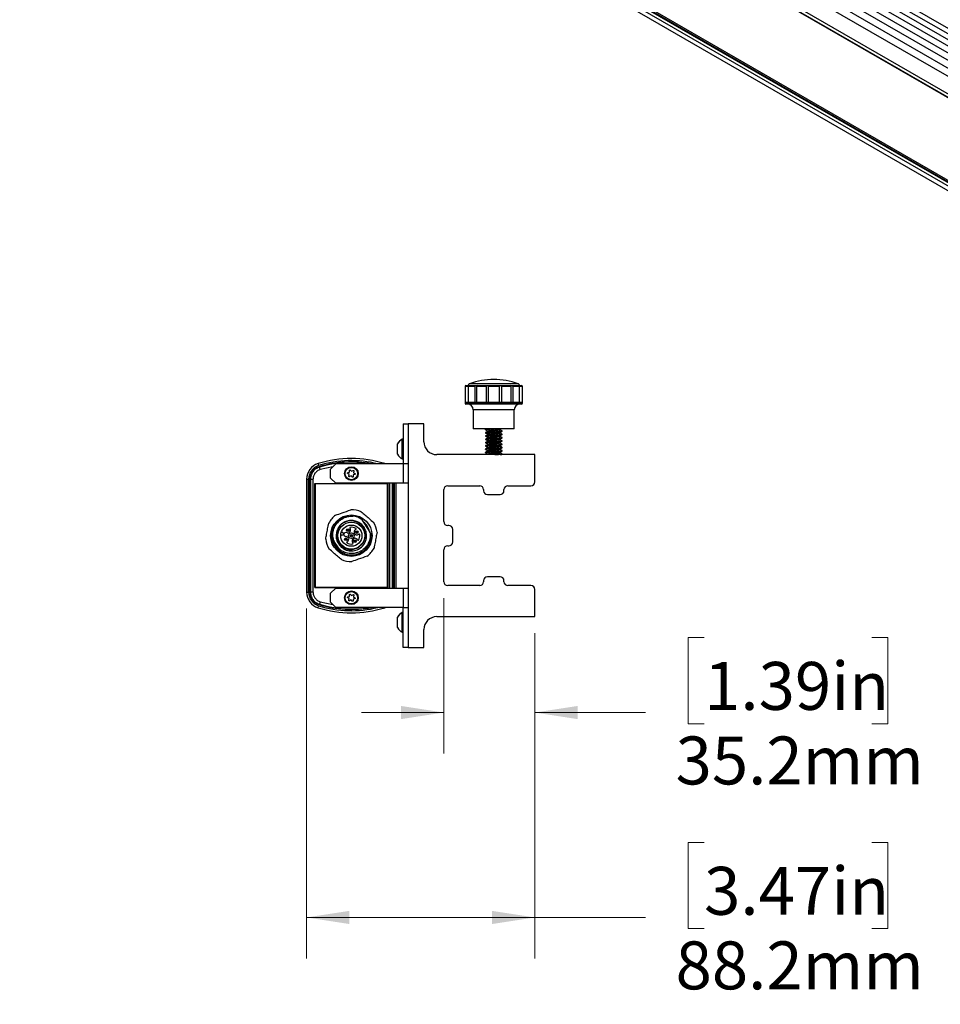
# Paper-space layout '1.5in Mounting Bracket' of a CAD drawing. Units: millimetres. Extents: x 3 to 429, y 3 to 276.
# Drawn here: x 301 to 372, y 122 to 198 of the extents above; entities that cross this region are included whole.
import ezdxf

# ---------------------------------------------------------------- set-up
doc = ezdxf.new("R2010")
doc.units = ezdxf.units.MM
doc.styles.add('SLDTEXTSTYLE1', font='TXT', dxfattribs={"width": 0.7})
doc.dimstyles.new('SLDDIMSTYLE0', dxfattribs={"dimtxt": 3.614939, "dimasz": 3.302, "dimexe": 0, "dimexo": 0.0625, "dimgap": 0.903735, "dimtad": 0, "dimtih": 1, "dimtoh": 1, "dimdec": 1, "dimlfac": 5, "dimrnd": 1e-09, "dimzin": 12, "dimdsep": 46, "dimtxsty": 'SLDTEXTSTYLE1', "dimsah": 1, "dimcen": 0.09, "dimadec": 0, "dimazin": 3, "dimtfac": 1, "dimtdec": 1, "dimtofl": 0, "dimtmove": 0, "dimatfit": 3, "dimfxl": 1, "dimfrac": 2, "dimtolj": 1, "dimtzin": 12, "dimarcsym": 0})
doc.dimstyles.new('SLDDIMSTYLE1', dxfattribs={"dimtxt": 3.614939, "dimasz": 3.302, "dimexe": 0, "dimexo": 0.0625, "dimgap": 0.903735, "dimtad": 0, "dimtih": 1, "dimtoh": 1, "dimdec": 1, "dimlfac": 5, "dimrnd": 1e-09, "dimzin": 12, "dimdsep": 46, "dimtxsty": 'SLDTEXTSTYLE1', "dimsah": 1, "dimcen": 0.09, "dimadec": 0, "dimazin": 3, "dimtfac": 1, "dimtdec": 1, "dimtmove": 0, "dimatfit": 0, "dimfxl": 1, "dimfrac": 2, "dimtolj": 1, "dimtzin": 12, "dimarcsym": 0})

# ---------------------------------------------------------------- blocks, each defined once
blk = doc.blocks.new('_D_14')
at = {"color": 7, "linetype": 'Continuous', "lineweight": 18}
for p, q in [((334.015, 152.92), (334.015, 140.904)), ((341.051, 150.22), (341.051, 140.904)), ((354.125, 149.882), (352.891, 149.882)), ((352.891, 149.882), (352.891, 143.215)), ((367.083, 149.882), (368.318, 149.882)), ((368.318, 149.882), (368.318, 143.215)), ((334.015, 144.079), (327.665, 144.079)), ((341.051, 144.079), (349.598, 144.079)), ((352.891, 143.215), (354.125, 143.215)), ((368.318, 143.215), (367.083, 143.215))]:
    blk.add_line(p, q, dxfattribs=at)
for points in [[(334.015, 144.079), (330.713, 144.587), (330.713, 143.571)], [(341.051, 144.079), (344.353, 143.571), (344.353, 144.587)]]:
    blk.add_solid(points, dxfattribs=at)
at = {"color": 7, "linetype": 'Continuous', "lineweight": 18, "char_height": 3.7042, "attachment_point": 1, "style": 'SLDTEXTSTYLE1'}
for s, insert in [('1.39in', (354.125, 147.989)), ('35.2mm', (351.92, 142.227))]:
    blk.add_mtext(s, dxfattribs=dict(at, insert=insert))
blk = doc.blocks.new('_D_15')
at = {"color": 7, "linetype": 'Continuous', "lineweight": 18}
for p, q in [((323.412, 152.115), (323.412, 125.065)), ((341.051, 150.22), (341.051, 125.065)), ((354.125, 134.043), (352.891, 134.043)), ((352.891, 134.043), (352.891, 127.376)), ((367.083, 134.043), (368.318, 134.043)), ((368.318, 134.043), (368.318, 127.376)), ((323.412, 128.24), (341.051, 128.24)), ((341.051, 128.24), (349.598, 128.24)), ((352.891, 127.376), (354.125, 127.376)), ((368.318, 127.376), (367.083, 127.376))]:
    blk.add_line(p, q, dxfattribs=at)
for points in [[(323.412, 128.24), (326.714, 127.732), (326.714, 128.748)], [(341.051, 128.24), (337.749, 128.748), (337.749, 127.732)]]:
    blk.add_solid(points, dxfattribs=at)
at = {"color": 7, "linetype": 'Continuous', "lineweight": 18, "char_height": 3.7042, "attachment_point": 1, "style": 'SLDTEXTSTYLE1'}
for s, insert in [('3.47in', (354.125, 132.151)), ('88.2mm', (351.92, 126.388))]:
    blk.add_mtext(s, dxfattribs=dict(at, insert=insert))

psp = doc.layouts.new('1.5in Mounting Bracket')

# ---------------------------------------------------------------- linework, layer by layer
at = {"color": 7, "linetype": 'Continuous', "lineweight": 25}
for p, q in [((405.71, 176.692), (264.642, 258.129)), ((406.15, 176.933), (265.087, 258.367)), ((406.588, 177.136), (265.533, 258.566)), ((407.022, 177.302), (265.978, 258.725)), ((404.828, 176.095), (263.751, 257.537)), ((405.269, 176.413), (264.197, 257.852)), ((404.385, 175.738), (263.306, 257.181)), ((262.379, 255.454), (403.447, 174.017)), ((403.246, 174.113), (262.826, 255.175)), ((262.586, 248.146), (403.481, 166.809)), ((262.826, 248.806), (403.246, 167.744)), ((335.653, 169.279), (335.653, 168.07)), ((335.729, 169.356), (335.922, 169.356)), ((335.89, 169.279), (335.89, 168.07)), ((335.966, 169.356), (336.35, 169.356)), ((336.35, 169.356), (336.612, 169.356)), ((336.412, 169.279), (336.412, 168.07)), ((336.536, 169.279), (336.536, 168.07)), ((336.612, 169.356), (337.186, 169.356)), ((337.186, 169.356), (337.544, 169.356)), ((337.276, 169.279), (337.276, 168.07)), ((338.3, 169.279), (337.451, 169.279)), ((337.451, 169.279), (337.451, 168.07)), ((337.544, 169.356), (338.207, 169.356)), ((338.207, 169.356), (338.565, 169.356)), ((338.3, 169.279), (338.3, 168.07)), ((338.476, 169.279), (338.476, 168.07)), ((338.565, 169.356), (339.139, 169.356)), ((339.139, 169.356), (339.402, 169.356)), ((339.215, 168.07), (339.215, 169.279)), ((339.339, 169.279), (339.339, 168.07)), ((339.402, 169.356), (339.785, 169.356)), ((339.829, 169.356), (340.022, 169.356)), ((339.862, 168.07), (339.862, 169.279)), ((340.098, 168.07), (340.098, 169.279)), ((335.653, 168.07), (335.653, 167.987)), ((335.653, 168.07), (335.951, 168.07)), ((337.876, 167.911), (335.729, 167.911)), ((335.951, 168.07), (336.764, 168.07)), ((336.288, 167.487), (336.288, 166.006)), ((336.764, 168.07), (337.876, 168.07)), ((337.876, 168.07), (338.987, 168.07)), ((340.022, 167.911), (337.876, 167.911)), ((338.987, 168.07), (339.8, 168.07)), ((339.463, 166.006), (339.463, 167.487)), ((339.8, 168.07), (340.098, 168.07)), ((340.098, 167.987), (340.098, 168.07)), ((330.872, 166.401), (331.272, 166.401)), ((330.872, 166.401), (330.872, 163.301)), ((331.272, 166.401), (331.272, 163.301)), ((332.472, 166.401), (331.272, 166.401)), ((332.472, 165.012), (332.472, 166.401)), ((339.463, 166.006), (336.288, 166.006)), ((337.241, 165.974), (337.253, 165.978)), ((338.341, 165.969), (338.4, 166.003)), ((330.872, 165.217), (330.806, 165.217)), ((330.806, 165.205), (330.806, 165.217)), ((330.872, 165.205), (330.806, 165.205)), ((330.806, 164.445), (330.806, 165.205)), ((337.241, 165.72), (337.241, 165.688)), ((337.241, 165.466), (337.241, 165.434)), ((337.241, 165.212), (337.241, 165.18)), ((338.511, 165.815), (338.511, 165.847)), ((338.511, 165.561), (338.511, 165.593)), ((338.511, 165.307), (338.511, 165.339)), ((330.432, 164.845), (330.432, 164.857)), ((330.432, 164.445), (330.432, 164.845)), ((330.432, 164.045), (330.432, 164.445)), ((330.806, 163.685), (330.806, 164.445)), ((337.241, 164.958), (337.241, 164.926)), ((337.241, 164.704), (337.241, 164.672)), ((337.241, 164.45), (337.241, 164.418)), ((338.511, 165.053), (338.511, 165.085)), ((338.511, 164.799), (338.511, 164.831)), ((338.511, 164.545), (338.511, 164.577)), ((330.806, 163.685), (330.872, 163.685)), ((341.051, 164.012), (333.472, 164.012)), ((337.241, 164.196), (337.241, 164.164)), ((337.41, 164.043), (337.357, 164.012)), ((338.47, 164.012), (338.507, 164.033)), ((338.511, 164.291), (338.511, 164.323)), ((338.511, 164.037), (338.511, 164.069)), ((341.051, 161.912), (341.051, 164.012)), ((324.297, 163.319), (324.345, 163.166)), ((324.409, 163.048), (324.374, 163.071)), ((325.272, 162.901), (325.672, 163.301)), ((325.272, 162.201), (325.272, 162.901)), ((330.872, 163.301), (325.672, 163.301)), ((329.501, 163.301), (329.446, 163.319)), ((330.872, 163.301), (330.872, 161.801)), ((331.272, 163.301), (330.872, 163.301)), ((331.272, 163.301), (331.272, 161.801)), ((323.412, 162.116), (323.572, 162.116)), ((323.412, 162.116), (323.412, 153.385)), ((323.572, 153.385), (323.572, 162.116)), ((323.672, 153.385), (323.672, 162.116)), ((325.672, 161.801), (325.272, 162.201)), ((326.711, 162.484), (326.598, 162.55)), ((326.608, 162.623), (326.734, 162.657)), ((326.677, 162.359), (326.711, 162.484)), ((326.734, 162.657), (326.734, 162.787)), ((326.849, 162.379), (326.736, 162.314)), ((326.802, 162.815), (326.894, 162.723)), ((326.941, 162.286), (326.849, 162.379)), ((326.894, 162.723), (327.007, 162.788)), ((327.135, 162.479), (327.009, 162.445)), ((327.009, 162.445), (327.009, 162.315)), ((327.066, 162.743), (327.032, 162.617)), ((327.032, 162.617), (327.145, 162.552)), ((323.703, 162.093), (323.703, 153.408)), ((323.903, 162.093), (323.903, 153.408)), ((324.052, 161.771), (329.692, 161.771)), ((324.052, 153.731), (324.052, 161.771)), ((324.052, 161.771), (324.069, 161.753)), ((324.069, 161.753), (324.069, 153.748)), ((329.674, 161.753), (324.069, 161.753)), ((330.872, 161.801), (325.672, 161.801)), ((329.692, 161.771), (329.674, 161.753)), ((329.674, 153.748), (329.674, 161.753)), ((329.692, 161.771), (329.692, 153.731)), ((330.072, 161.801), (330.072, 153.701)), ((330.172, 161.801), (330.172, 153.701)), ((330.332, 153.701), (330.332, 161.801)), ((331.272, 161.801), (330.872, 161.801)), ((331.272, 161.801), (331.272, 153.701)), ((334.315, 161.612), (336.788, 161.612)), ((338.963, 161.612), (340.751, 161.612)), ((334.015, 158.838), (334.015, 161.312)), ((337.088, 161.312), (337.088, 161.226)), ((337.388, 160.926), (338.363, 160.926)), ((337.396, 160.926), (337.396, 160.925)), ((338.663, 161.226), (338.663, 161.312)), ((327.37, 159.176), (327.632, 159.055)), ((327.37, 159.176), (327.644, 159.037)), ((327.644, 159.037), (327.632, 159.055)), ((327.644, 159.037), (328.306, 158.024)), ((334.401, 158.538), (334.315, 158.538)), ((326.129, 157.789), (326.053, 157.805)), ((326.101, 158.03), (326.176, 158.014)), ((326.383, 157.711), (326.491, 157.688)), ((326.549, 157.961), (326.44, 157.983)), ((328.207, 158.269), (328.255, 158.101)), ((328.372, 157.923), (328.306, 158.024)), ((334.701, 157.263), (334.701, 158.238)), ((325.927, 156.729), (325.504, 157.376)), ((327.573, 156.983), (327.686, 157.117)), ((334.315, 156.963), (334.401, 156.963)), ((325.969, 156.694), (325.927, 156.729)), ((334.015, 154.19), (334.015, 156.663)), ((338.363, 154.576), (337.388, 154.576)), ((337.396, 154.577), (337.396, 154.576)), ((324.052, 153.731), (324.069, 153.748)), ((324.069, 153.748), (329.674, 153.748)), ((329.674, 153.748), (329.692, 153.731)), ((336.788, 153.89), (334.315, 153.89)), ((337.088, 154.276), (337.088, 154.19)), ((338.663, 154.19), (338.663, 154.276)), ((340.751, 153.89), (338.963, 153.89)), ((323.412, 153.385), (323.572, 153.385)), ((329.692, 153.731), (324.052, 153.731)), ((325.272, 153.301), (325.672, 153.701)), ((325.272, 152.601), (325.272, 153.301)), ((325.672, 153.701), (330.872, 153.701)), ((326.608, 153.023), (326.734, 153.057)), ((326.734, 153.057), (326.734, 153.187)), ((326.802, 153.215), (326.894, 153.123)), ((326.894, 153.123), (327.007, 153.188)), ((327.066, 153.143), (327.032, 153.017)), ((327.032, 153.017), (327.145, 152.952)), ((330.872, 153.701), (330.872, 152.201)), ((330.872, 153.701), (331.272, 153.701)), ((331.272, 153.701), (331.272, 152.201)), ((341.051, 151.49), (341.051, 153.59)), ((324.297, 152.182), (324.345, 152.335)), ((324.409, 152.453), (324.374, 152.431)), ((325.672, 152.201), (325.272, 152.601)), ((326.711, 152.884), (326.598, 152.95)), ((326.677, 152.759), (326.711, 152.884)), ((326.849, 152.779), (326.736, 152.714)), ((326.941, 152.686), (326.849, 152.779)), ((327.135, 152.879), (327.009, 152.845)), ((327.009, 152.845), (327.009, 152.715)), ((330.872, 152.201), (325.672, 152.201)), ((329.446, 152.182), (329.501, 152.201)), ((330.432, 151.445), (330.432, 151.456)), ((330.872, 151.816), (330.806, 151.816)), ((330.806, 151.805), (330.806, 151.816)), ((330.872, 151.805), (330.806, 151.805)), ((330.806, 151.198), (330.806, 151.805)), ((330.872, 152.201), (331.272, 152.201)), ((330.872, 149.101), (330.872, 152.201)), ((331.272, 152.201), (331.272, 149.101)), ((333.472, 151.49), (341.051, 151.49)), ((330.432, 151.125), (330.432, 151.445)), ((330.432, 150.645), (330.432, 151.125)), ((330.806, 150.285), (330.806, 151.198)), ((330.806, 150.285), (330.872, 150.285)), ((332.472, 149.101), (332.472, 150.49)), ((331.272, 149.101), (330.872, 149.101)), ((331.272, 149.101), (332.472, 149.101))]:
    psp.add_line(p, q, dxfattribs=at)
at = {"color": 8, "linetype": 'Continuous', "lineweight": 25}
for p, q in [((403.959, 175.354), (262.876, 256.799)), ((403.45, 174.294), (262.379, 255.733)), ((403.447, 174.03), (262.379, 255.467)), ((403.447, 167.433), (262.379, 248.87)), ((403.447, 167.498), (262.408, 248.918)), ((403.447, 167.167), (262.379, 248.604)), ((335.89, 169.279), (335.653, 169.279)), ((336.412, 169.279), (335.89, 169.279)), ((335.922, 169.356), (335.966, 169.356)), ((335.997, 169.5), (339.754, 169.5)), ((337.276, 169.279), (336.536, 169.279)), ((339.215, 169.279), (338.476, 169.279)), ((339.862, 169.279), (339.339, 169.279)), ((339.785, 169.356), (339.829, 169.356)), ((340.098, 169.279), (339.862, 169.279)), ((335.653, 167.987), (337.876, 167.987)), ((337.876, 167.487), (336.288, 167.487)), ((337.876, 167.987), (340.098, 167.987)), ((339.463, 167.487), (337.876, 167.487)), ((325.453, 163.083), (324.467, 162.857)), ((329.446, 163.319), (329.44, 163.301)), ((323.703, 162.093), (323.672, 162.117)), ((329.84, 153.701), (329.84, 161.801)), ((330.04, 153.701), (330.04, 161.801)), ((323.672, 153.385), (323.703, 153.408)), ((324.467, 152.644), (325.453, 152.419)), ((329.44, 152.201), (329.446, 152.182))]:
    psp.add_line(p, q, dxfattribs=at)
at = {"color": 7, "linetype": 'Continuous', "lineweight": 25, "flags": 128}
psp.add_lwpolyline([(327.723, 157.16), (327.801, 157.251), (327.927, 157.58), (327.94, 157.933), (327.833, 158.281), (327.619, 158.575), (327.313, 158.788), (326.952, 158.889), (326.573, 158.867), (326.215, 158.72), (326.107, 158.643), (326.107, 158.643)], dxfattribs=at)
at = {"color": 7, "linetype": 'Continuous', "lineweight": 25}
for centre, radius in [((326.872, 162.551), 0.53), ((326.872, 162.551), 0.478), ((326.872, 157.751), 1.6), ((326.872, 157.751), 1.04), ((326.872, 157.751), 0.82), ((326.446, 157.473), 0.1), ((326.594, 158.176), 0.1), ((326.594, 158.176), 0.06), ((326.872, 157.751), 0.22), ((326.872, 157.751), 0.1), ((326.872, 157.751), 0.06), ((327.297, 158.029), 0.1), ((327.297, 158.029), 0.06), ((326.446, 157.473), 0.06), ((327.149, 157.326), 0.1), ((327.149, 157.326), 0.06), ((326.872, 152.951), 0.53), ((326.872, 152.951), 0.478)]:
    psp.add_circle(centre, radius, dxfattribs=at)
for centre, radius, start, end in [((337.876, 164.075), 5.74, 89.98511, 109.10332), ((337.876, 164.075), 5.74, 70.89668, 89.98511), ((335.729, 169.279), 0.0762, 90, 180), ((335.966, 169.279), 0.0762, 90, 180), ((336.047, 169.356), 0.152, 109.10332, 180), ((336.612, 169.279), 0.0762, 90, 180), ((339.139, 169.279), 0.0762, 0, 90), ((339.704, 169.356), 0.152, 0, 70.89668), ((339.785, 169.279), 0.0762, 0, 90), ((340.022, 169.279), 0.0762, 0, 90), ((335.729, 167.987), 0.0762, 180, 270), ((335.865, 167.487), 0.423, 0, 90), ((339.886, 167.487), 0.423, 90, 180), ((340.022, 167.987), 0.0762, 270, 0), ((331.177, 164.457), 0.846, 116.03726, 151.77733), ((331.177, 164.445), 0.846, 116.03726, 151.77733), ((333.472, 165.012), 1, 180, 270), ((326.872, 155.051), 8.66, 72.70466, 107.29534), ((331.177, 164.445), 0.846, 208.22267, 243.96274), ((324.672, 162.116), 1.26, 107.29534, 180), ((324.672, 162.116), 1.1, 107.29534, 180), ((324.672, 162.116), 1, 107.29534, 180), ((326.872, 155.051), 8.5, 76.06945, 107.29534), ((326.872, 155.051), 8.4, 79.15594, 107.29534), ((326.872, 155.051), 8.368, 80.3534, 107.11767), ((334.315, 161.312), 0.3, 90, 180), ((336.788, 161.312), 0.3, 0, 90), ((338.963, 161.312), 0.3, 90, 180), ((340.751, 161.912), 0.3, 270, 0), ((337.388, 161.226), 0.3, 180, 270), ((338.363, 161.226), 0.3, 270, 0), ((326.872, 157.751), 2, 127.53235, 151.14261), ((326.872, 157.751), 2, 67.53235, 91.14261), ((326.872, 157.751), 1.51, 70.74102, 85.57422), ((326.594, 158.176), 0.22, 258.15762, 43.2821), ((326.783, 158.354), 0.04, 98.34877, 223.2821), ((326.872, 157.751), 0.65, 57.96647, 98.34877), ((327.195, 158.268), 0.04, 293.03314, 57.96647), ((326.872, 157.751), 1.432, 21.22358, 35.68635), ((326.872, 157.751), 2, 7.53235, 31.14261), ((334.315, 158.838), 0.3, 180, 270), ((334.401, 158.238), 0.3, 0, 90), ((326.152, 157.902), 0.115, 258.15762, 78.15762), ((326.412, 157.847), 0.139, 78.15762, 258.15762), ((326.446, 157.473), 0.22, 293.03314, 78.15762), ((327.149, 157.326), 0.22, 23.03314, 223.2821), ((327.297, 158.029), 0.22, 113.03314, 313.2821), ((326.872, 157.751), 0.65, 327.96647, 8.34877), ((327.475, 157.839), 0.04, 8.34877, 133.2821), ((326.872, 157.751), 2, 187.53235, 211.14261), ((326.548, 157.234), 0.04, 113.03314, 237.96647), ((326.872, 157.751), 0.65, 237.96647, 278.34877), ((326.96, 157.147), 0.04, 278.34877, 43.2821), ((327.389, 157.427), 0.04, 203.03314, 327.96647), ((326.872, 157.751), 1.04, 308.7494, 312.3835), ((326.872, 157.751), 2, 307.53235, 331.14261), ((334.315, 156.663), 0.3, 90, 180), ((334.401, 157.263), 0.3, 270, 0), ((326.872, 157.751), 2, 247.53235, 271.14261), ((337.388, 154.276), 0.3, 90, 180), ((338.363, 154.276), 0.3, 0, 90), ((334.315, 154.19), 0.3, 180, 270), ((336.788, 154.19), 0.3, 270, 0), ((338.963, 154.19), 0.3, 180, 270), ((340.751, 153.59), 0.3, 360, 90), ((324.672, 153.385), 1.26, 180, 252.70466), ((324.672, 153.385), 1.1, 180, 252.70466), ((324.672, 153.385), 1, 180, 252.70466), ((326.872, 160.451), 8.5, 252.70466, 283.93055), ((326.872, 160.451), 8.4, 252.70466, 280.84406), ((326.872, 160.451), 8.368, 252.88233, 279.6466), ((326.872, 160.451), 8.66, 252.70466, 287.29534), ((331.177, 151.056), 0.846, 116.03726, 151.77733), ((331.177, 151.045), 0.846, 116.03726, 151.77733), ((333.472, 150.49), 1, 90, 180), ((331.177, 151.045), 0.846, 208.22267, 243.96274)]:
    psp.add_arc(centre, radius, start, end, dxfattribs=at)
for points, knots in [([(335.922, 169.356), (335.925, 169.355), (335.927, 169.355), (335.93, 169.347), (335.93, 169.346)], [0, 0, 0, 0, 0.827966, 1, 1, 1, 1]), ([(336.35, 169.356), (336.358, 169.355), (336.373, 169.353), (336.392, 169.337), (336.405, 169.317), (336.411, 169.296), (336.412, 169.284), (336.412, 169.279)], [0, 0, 0, 0, 0.287176, 0.521003, 0.714658, 0.909372, 1, 1, 1, 1]), ([(337.186, 169.356), (337.198, 169.355), (337.22, 169.353), (337.248, 169.337), (337.266, 169.317), (337.275, 169.296), (337.275, 169.284), (337.276, 169.279)], [0, 0, 0, 0, 0.287194, 0.520981, 0.714658, 0.90937, 1, 1, 1, 1]), ([(337.451, 169.279), (337.452, 169.287), (337.453, 169.302), (337.465, 169.322), (337.483, 169.339), (337.507, 169.351), (337.529, 169.355), (337.542, 169.356), (337.544, 169.356)], [0, 0, 0, 0, 0.165666, 0.330925, 0.50594, 0.709275, 0.951586, 1, 1, 1, 1]), ([(338.207, 169.356), (338.22, 169.355), (338.243, 169.353), (338.271, 169.337), (338.29, 169.317), (338.299, 169.296), (338.3, 169.284), (338.3, 169.279)], [0, 0, 0, 0, 0.287186, 0.520985, 0.714655, 0.909371, 1, 1, 1, 1]), ([(338.476, 169.279), (338.476, 169.287), (338.478, 169.302), (338.489, 169.322), (338.506, 169.339), (338.53, 169.351), (338.551, 169.355), (338.563, 169.356), (338.565, 169.356)], [0, 0, 0, 0, 0.165663, 0.330929, 0.505946, 0.709286, 0.951596, 1, 1, 1, 1]), ([(339.339, 169.279), (339.34, 169.287), (339.341, 169.302), (339.349, 169.322), (339.361, 169.339), (339.377, 169.351), (339.392, 169.355), (339.4, 169.356), (339.402, 169.356)], [0, 0, 0, 0, 0.165654, 0.330903, 0.505964, 0.709275, 0.951525, 1, 1, 1, 1]), ([(339.821, 169.345), (339.821, 169.347), (339.823, 169.353), (339.826, 169.355), (339.829, 169.356), (339.829, 169.356)], [0, 0, 0, 0, 0.181444, 0.863776, 1, 1, 1, 1]), ([(337.253, 165.938), (337.248, 165.94), (337.23, 165.944), (337.258, 165.953), (337.318, 165.964), (337.438, 165.976), (337.626, 165.99), (337.792, 166.001), (337.876, 166.006)], [0, 0, 0, 0, 0.060801, 0.215365, 0.372654, 0.531238, 0.76562, 1, 1, 1, 1]), ([(337.244, 165.938), (337.271, 165.922), (337.327, 165.89), (337.382, 165.858), (337.41, 165.842)], [0, 0, 0, 0, 0.5004279, 1, 1, 1, 1]), ([(337.418, 165.842), (337.413, 165.844), (337.393, 165.851), (337.433, 165.863), (337.534, 165.879), (337.691, 165.895), (337.875, 165.911), (338.061, 165.926), (338.215, 165.942), (338.315, 165.956), (338.328, 165.965), (338.334, 165.969)], [0, 0, 0, 0, 0.041629, 0.166625, 0.291629, 0.41663, 0.541629, 0.666629, 0.79163, 0.916633, 1, 1, 1, 1]), ([(337.418, 165.821), (337.423, 165.824), (337.436, 165.833), (337.536, 165.847), (337.691, 165.863), (337.876, 165.879), (338.06, 165.895), (338.216, 165.911), (338.324, 165.926), (338.339, 165.937), (338.346, 165.942)], [0, 0, 0, 0, 0.086964, 0.217401, 0.3478347, 0.4782677, 0.6087006, 0.7391339, 0.8695712, 1, 1, 1, 1]), ([(338.507, 165.851), (338.48, 165.867), (338.424, 165.899), (338.369, 165.932), (338.341, 165.948)], [0, 0, 0, 0, 0.5004161, 1, 1, 1, 1]), ([(337.253, 165.684), (337.248, 165.686), (337.23, 165.69), (337.258, 165.699), (337.318, 165.71), (337.438, 165.722), (337.626, 165.736), (337.876, 165.752), (338.125, 165.768), (338.335, 165.784), (338.482, 165.799), (338.501, 165.81), (338.511, 165.815)], [0, 0, 0, 0, 0.031381, 0.111154, 0.192335, 0.274184, 0.395154, 0.516123, 0.637091, 0.758061, 0.879034, 1, 1, 1, 1]), ([(337.253, 165.43), (337.248, 165.432), (337.23, 165.436), (337.258, 165.445), (337.318, 165.456), (337.438, 165.468), (337.626, 165.482), (337.876, 165.498), (338.125, 165.514), (338.335, 165.53), (338.482, 165.545), (338.501, 165.556), (338.511, 165.561)], [0, 0, 0, 0, 0.031381, 0.111154, 0.192335, 0.274184, 0.395154, 0.516123, 0.637091, 0.758061, 0.879034, 1, 1, 1, 1]), ([(337.253, 165.176), (337.248, 165.178), (337.23, 165.182), (337.258, 165.191), (337.318, 165.202), (337.438, 165.214), (337.626, 165.228), (337.876, 165.244), (338.125, 165.26), (338.335, 165.276), (338.482, 165.291), (338.501, 165.302), (338.511, 165.307)], [0, 0, 0, 0, 0.031381, 0.111154, 0.192335, 0.274184, 0.395154, 0.516123, 0.637091, 0.758061, 0.879034, 1, 1, 1, 1]), ([(337.241, 165.72), (337.25, 165.725), (337.269, 165.736), (337.416, 165.752), (337.626, 165.768), (337.876, 165.784), (338.125, 165.799), (338.338, 165.815), (338.473, 165.831), (338.527, 165.843), (338.503, 165.85), (338.498, 165.851)], [0, 0, 0, 0, 0.121049, 0.242105, 0.363158, 0.48421, 0.605262, 0.726315, 0.847371, 0.96842, 1, 1, 1, 1]), ([(337.241, 165.466), (337.25, 165.471), (337.269, 165.482), (337.416, 165.498), (337.626, 165.514), (337.876, 165.53), (338.125, 165.545), (338.338, 165.561), (338.473, 165.577), (338.527, 165.589), (338.503, 165.596), (338.498, 165.597)], [0, 0, 0, 0, 0.121049, 0.242105, 0.363158, 0.48421, 0.605262, 0.726315, 0.847371, 0.96842, 1, 1, 1, 1]), ([(337.241, 165.212), (337.25, 165.217), (337.269, 165.228), (337.416, 165.244), (337.626, 165.26), (337.876, 165.276), (338.125, 165.291), (338.338, 165.307), (338.473, 165.323), (338.527, 165.335), (338.503, 165.342), (338.498, 165.343)], [0, 0, 0, 0, 0.121049, 0.242105, 0.363158, 0.48421, 0.605262, 0.726315, 0.847371, 0.96842, 1, 1, 1, 1]), ([(337.41, 165.821), (337.382, 165.805), (337.327, 165.772), (337.272, 165.74), (337.244, 165.724)], [0, 0, 0, 0, 0.4995849, 1, 1, 1, 1]), ([(337.244, 165.684), (337.271, 165.668), (337.327, 165.636), (337.382, 165.604), (337.41, 165.588)], [0, 0, 0, 0, 0.5004279, 1, 1, 1, 1]), ([(337.41, 165.567), (337.382, 165.551), (337.327, 165.518), (337.272, 165.486), (337.244, 165.47)], [0, 0, 0, 0, 0.499587, 1, 1, 1, 1]), ([(337.244, 165.43), (337.271, 165.414), (337.327, 165.382), (337.382, 165.35), (337.41, 165.334)], [0, 0, 0, 0, 0.5004279, 1, 1, 1, 1]), ([(337.41, 165.313), (337.382, 165.297), (337.327, 165.264), (337.272, 165.232), (337.244, 165.216)], [0, 0, 0, 0, 0.499587, 1, 1, 1, 1]), ([(337.244, 165.176), (337.271, 165.16), (337.327, 165.128), (337.382, 165.096), (337.41, 165.08)], [0, 0, 0, 0, 0.5004269, 1, 1, 1, 1]), ([(337.418, 165.588), (337.413, 165.59), (337.393, 165.597), (337.433, 165.609), (337.534, 165.625), (337.691, 165.641), (337.875, 165.657), (338.061, 165.672), (338.215, 165.688), (338.315, 165.702), (338.328, 165.711), (338.334, 165.715)], [0, 0, 0, 0, 0.041629, 0.166625, 0.291629, 0.41663, 0.541629, 0.666629, 0.79163, 0.916633, 1, 1, 1, 1]), ([(337.418, 165.334), (337.413, 165.336), (337.393, 165.343), (337.433, 165.355), (337.534, 165.371), (337.691, 165.387), (337.875, 165.403), (338.061, 165.418), (338.215, 165.434), (338.315, 165.448), (338.328, 165.457), (338.334, 165.461)], [0, 0, 0, 0, 0.041629, 0.166625, 0.291629, 0.41663, 0.541629, 0.666629, 0.79163, 0.916633, 1, 1, 1, 1]), ([(337.418, 165.08), (337.413, 165.082), (337.393, 165.089), (337.433, 165.101), (337.534, 165.117), (337.691, 165.133), (337.875, 165.149), (338.061, 165.164), (338.215, 165.18), (338.315, 165.194), (338.328, 165.203), (338.334, 165.207)], [0, 0, 0, 0, 0.0416294, 0.1666253, 0.2916289, 0.4166296, 0.5416295, 0.6666293, 0.7916295, 0.9166335, 1, 1, 1, 1]), ([(337.418, 165.567), (337.423, 165.57), (337.436, 165.579), (337.536, 165.593), (337.691, 165.609), (337.876, 165.625), (338.06, 165.641), (338.216, 165.657), (338.324, 165.672), (338.339, 165.683), (338.346, 165.688)], [0, 0, 0, 0, 0.086964, 0.217401, 0.3478347, 0.4782677, 0.6087006, 0.7391339, 0.8695712, 1, 1, 1, 1]), ([(337.418, 165.313), (337.423, 165.316), (337.436, 165.325), (337.536, 165.339), (337.691, 165.355), (337.876, 165.371), (338.06, 165.387), (338.216, 165.403), (338.324, 165.418), (338.339, 165.429), (338.346, 165.434)], [0, 0, 0, 0, 0.086964, 0.217401, 0.3478347, 0.4782677, 0.6087006, 0.7391339, 0.8695712, 1, 1, 1, 1]), ([(337.418, 165.059), (337.423, 165.062), (337.436, 165.071), (337.536, 165.085), (337.691, 165.101), (337.876, 165.117), (338.06, 165.133), (338.216, 165.149), (338.324, 165.164), (338.339, 165.175), (338.346, 165.18)], [0, 0, 0, 0, 0.086964, 0.217401, 0.3478347, 0.4782677, 0.6087006, 0.7391339, 0.8695712, 1, 1, 1, 1]), ([(338.341, 165.715), (338.369, 165.731), (338.424, 165.763), (338.48, 165.795), (338.507, 165.811)], [0, 0, 0, 0, 0.499569, 1, 1, 1, 1]), ([(338.507, 165.597), (338.48, 165.613), (338.424, 165.645), (338.369, 165.678), (338.341, 165.694)], [0, 0, 0, 0, 0.5004161, 1, 1, 1, 1]), ([(338.341, 165.461), (338.369, 165.477), (338.424, 165.509), (338.48, 165.541), (338.507, 165.557)], [0, 0, 0, 0, 0.499569, 1, 1, 1, 1]), ([(338.507, 165.343), (338.48, 165.359), (338.424, 165.391), (338.369, 165.424), (338.341, 165.44)], [0, 0, 0, 0, 0.500417, 1, 1, 1, 1]), ([(338.341, 165.207), (338.369, 165.223), (338.424, 165.255), (338.48, 165.287), (338.507, 165.303)], [0, 0, 0, 0, 0.499569, 1, 1, 1, 1]), ([(338.507, 165.089), (338.48, 165.105), (338.424, 165.137), (338.369, 165.17), (338.341, 165.186)], [0, 0, 0, 0, 0.500417, 1, 1, 1, 1]), ([(337.253, 164.922), (337.248, 164.924), (337.23, 164.928), (337.258, 164.937), (337.318, 164.948), (337.438, 164.96), (337.626, 164.974), (337.876, 164.99), (338.125, 165.006), (338.335, 165.022), (338.482, 165.037), (338.501, 165.048), (338.511, 165.053)], [0, 0, 0, 0, 0.031381, 0.111154, 0.192335, 0.274184, 0.395154, 0.516123, 0.637091, 0.758061, 0.879034, 1, 1, 1, 1]), ([(337.253, 164.668), (337.248, 164.67), (337.23, 164.674), (337.258, 164.683), (337.318, 164.694), (337.438, 164.706), (337.626, 164.72), (337.876, 164.736), (338.125, 164.752), (338.335, 164.768), (338.482, 164.783), (338.501, 164.794), (338.511, 164.799)], [0, 0, 0, 0, 0.031381, 0.111154, 0.192335, 0.274184, 0.395154, 0.516123, 0.637091, 0.758061, 0.879034, 1, 1, 1, 1]), ([(337.253, 164.414), (337.248, 164.416), (337.23, 164.42), (337.258, 164.429), (337.318, 164.44), (337.438, 164.452), (337.626, 164.466), (337.876, 164.482), (338.125, 164.498), (338.335, 164.514), (338.482, 164.529), (338.501, 164.54), (338.511, 164.545)], [0, 0, 0, 0, 0.031381, 0.111154, 0.192335, 0.274184, 0.395154, 0.516123, 0.637091, 0.758061, 0.879034, 1, 1, 1, 1]), ([(337.241, 164.958), (337.25, 164.963), (337.269, 164.974), (337.416, 164.99), (337.626, 165.006), (337.876, 165.022), (338.125, 165.037), (338.338, 165.053), (338.473, 165.069), (338.527, 165.081), (338.503, 165.088), (338.498, 165.089)], [0, 0, 0, 0, 0.121049, 0.242105, 0.363158, 0.48421, 0.605262, 0.726315, 0.847371, 0.96842, 1, 1, 1, 1]), ([(337.241, 164.704), (337.25, 164.709), (337.269, 164.72), (337.416, 164.736), (337.626, 164.752), (337.876, 164.768), (338.125, 164.783), (338.338, 164.799), (338.473, 164.815), (338.527, 164.827), (338.503, 164.834), (338.498, 164.835)], [0, 0, 0, 0, 0.121049, 0.242105, 0.363158, 0.48421, 0.605262, 0.726315, 0.847371, 0.96842, 1, 1, 1, 1]), ([(337.241, 164.45), (337.25, 164.455), (337.269, 164.466), (337.416, 164.482), (337.626, 164.498), (337.876, 164.514), (338.125, 164.529), (338.338, 164.545), (338.473, 164.561), (338.527, 164.573), (338.503, 164.58), (338.498, 164.581)], [0, 0, 0, 0, 0.121049, 0.242105, 0.363158, 0.48421, 0.605262, 0.726315, 0.847371, 0.96842, 1, 1, 1, 1]), ([(337.41, 165.059), (337.382, 165.043), (337.327, 165.01), (337.272, 164.978), (337.244, 164.962)], [0, 0, 0, 0, 0.499587, 1, 1, 1, 1]), ([(337.244, 164.922), (337.271, 164.906), (337.327, 164.874), (337.382, 164.842), (337.41, 164.826)], [0, 0, 0, 0, 0.5004269, 1, 1, 1, 1]), ([(337.41, 164.805), (337.382, 164.789), (337.327, 164.756), (337.272, 164.724), (337.244, 164.708)], [0, 0, 0, 0, 0.499587, 1, 1, 1, 1]), ([(337.244, 164.668), (337.271, 164.652), (337.327, 164.62), (337.382, 164.588), (337.41, 164.572)], [0, 0, 0, 0, 0.5004269, 1, 1, 1, 1]), ([(337.41, 164.551), (337.382, 164.535), (337.327, 164.502), (337.272, 164.47), (337.244, 164.454)], [0, 0, 0, 0, 0.499587, 1, 1, 1, 1]), ([(337.244, 164.414), (337.271, 164.398), (337.327, 164.366), (337.382, 164.334), (337.41, 164.318)], [0, 0, 0, 0, 0.5004269, 1, 1, 1, 1]), ([(337.418, 164.826), (337.413, 164.828), (337.393, 164.835), (337.433, 164.847), (337.534, 164.863), (337.691, 164.879), (337.875, 164.895), (338.061, 164.91), (338.215, 164.926), (338.315, 164.94), (338.328, 164.949), (338.334, 164.953)], [0, 0, 0, 0, 0.0416294, 0.1666253, 0.2916289, 0.4166296, 0.5416295, 0.6666293, 0.7916295, 0.9166335, 1, 1, 1, 1]), ([(337.418, 164.572), (337.413, 164.574), (337.393, 164.581), (337.433, 164.593), (337.534, 164.609), (337.691, 164.625), (337.875, 164.641), (338.061, 164.656), (338.215, 164.672), (338.315, 164.686), (338.328, 164.695), (338.334, 164.699)], [0, 0, 0, 0, 0.041629, 0.166625, 0.291629, 0.41663, 0.541629, 0.666629, 0.79163, 0.916633, 1, 1, 1, 1]), ([(337.418, 164.318), (337.413, 164.32), (337.393, 164.327), (337.433, 164.339), (337.534, 164.355), (337.691, 164.371), (337.875, 164.387), (338.061, 164.402), (338.215, 164.418), (338.315, 164.432), (338.328, 164.441), (338.334, 164.445)], [0, 0, 0, 0, 0.041629, 0.166625, 0.291629, 0.41663, 0.541629, 0.666629, 0.79163, 0.916633, 1, 1, 1, 1]), ([(337.418, 164.805), (337.423, 164.808), (337.436, 164.817), (337.536, 164.831), (337.691, 164.847), (337.876, 164.863), (338.06, 164.879), (338.216, 164.895), (338.324, 164.91), (338.339, 164.921), (338.346, 164.926)], [0, 0, 0, 0, 0.086964, 0.217401, 0.3478347, 0.4782677, 0.6087006, 0.7391339, 0.8695712, 1, 1, 1, 1]), ([(337.418, 164.551), (337.423, 164.554), (337.436, 164.563), (337.536, 164.577), (337.691, 164.593), (337.876, 164.609), (338.06, 164.625), (338.216, 164.641), (338.324, 164.656), (338.339, 164.667), (338.346, 164.672)], [0, 0, 0, 0, 0.086964, 0.217401, 0.347835, 0.478268, 0.608701, 0.739134, 0.869571, 1, 1, 1, 1]), ([(337.418, 164.297), (337.423, 164.3), (337.436, 164.309), (337.536, 164.323), (337.691, 164.339), (337.876, 164.355), (338.06, 164.371), (338.216, 164.387), (338.324, 164.402), (338.339, 164.413), (338.346, 164.418)], [0, 0, 0, 0, 0.086964, 0.217401, 0.347835, 0.478268, 0.608701, 0.739134, 0.869571, 1, 1, 1, 1]), ([(338.341, 164.953), (338.369, 164.969), (338.424, 165.001), (338.48, 165.033), (338.507, 165.049)], [0, 0, 0, 0, 0.499569, 1, 1, 1, 1]), ([(338.507, 164.835), (338.48, 164.851), (338.424, 164.883), (338.369, 164.916), (338.341, 164.932)], [0, 0, 0, 0, 0.500417, 1, 1, 1, 1]), ([(338.341, 164.699), (338.369, 164.715), (338.424, 164.747), (338.48, 164.779), (338.507, 164.795)], [0, 0, 0, 0, 0.499569, 1, 1, 1, 1]), ([(338.507, 164.581), (338.48, 164.597), (338.424, 164.629), (338.369, 164.662), (338.341, 164.678)], [0, 0, 0, 0, 0.500417, 1, 1, 1, 1]), ([(338.341, 164.445), (338.369, 164.461), (338.424, 164.493), (338.48, 164.525), (338.507, 164.541)], [0, 0, 0, 0, 0.499569, 1, 1, 1, 1]), ([(338.507, 164.327), (338.48, 164.343), (338.424, 164.375), (338.369, 164.408), (338.341, 164.424)], [0, 0, 0, 0, 0.500417, 1, 1, 1, 1]), ([(337.253, 164.16), (337.248, 164.162), (337.23, 164.166), (337.258, 164.175), (337.318, 164.186), (337.438, 164.198), (337.626, 164.212), (337.876, 164.228), (338.125, 164.244), (338.335, 164.26), (338.482, 164.275), (338.501, 164.286), (338.511, 164.291)], [0, 0, 0, 0, 0.031381, 0.111154, 0.192335, 0.274184, 0.395154, 0.516123, 0.637091, 0.758061, 0.879034, 1, 1, 1, 1]), ([(337.241, 164.196), (337.25, 164.201), (337.269, 164.212), (337.416, 164.228), (337.626, 164.244), (337.876, 164.26), (338.125, 164.275), (338.338, 164.291), (338.473, 164.307), (338.527, 164.319), (338.503, 164.326), (338.498, 164.327)], [0, 0, 0, 0, 0.121049, 0.242105, 0.363158, 0.48421, 0.605262, 0.726315, 0.847371, 0.96842, 1, 1, 1, 1]), ([(337.41, 164.297), (337.382, 164.281), (337.327, 164.248), (337.272, 164.216), (337.244, 164.2)], [0, 0, 0, 0, 0.499587, 1, 1, 1, 1]), ([(337.244, 164.16), (337.271, 164.144), (337.327, 164.112), (337.382, 164.08), (337.41, 164.064)], [0, 0, 0, 0, 0.5004269, 1, 1, 1, 1]), ([(337.418, 164.064), (337.413, 164.066), (337.393, 164.073), (337.433, 164.085), (337.534, 164.101), (337.691, 164.117), (337.875, 164.133), (338.061, 164.148), (338.215, 164.164), (338.315, 164.178), (338.328, 164.187), (338.334, 164.191)], [0, 0, 0, 0, 0.041629, 0.166625, 0.291629, 0.41663, 0.541629, 0.666629, 0.79163, 0.916633, 1, 1, 1, 1]), ([(337.418, 164.043), (337.423, 164.046), (337.436, 164.055), (337.536, 164.069), (337.691, 164.085), (337.876, 164.101), (338.06, 164.117), (338.216, 164.133), (338.324, 164.148), (338.339, 164.159), (338.346, 164.164)], [0, 0, 0, 0, 0.086964, 0.217401, 0.347835, 0.478268, 0.608701, 0.739134, 0.869571, 1, 1, 1, 1]), ([(337.968, 164.012), (338.019, 164.015), (338.153, 164.023), (338.337, 164.037), (338.473, 164.053), (338.527, 164.065), (338.503, 164.072), (338.498, 164.073)], [0, 0, 0, 0, 0.159518, 0.417265, 0.675019, 0.932758, 1, 1, 1, 1]), ([(338.341, 164.191), (338.369, 164.207), (338.424, 164.239), (338.48, 164.271), (338.507, 164.287)], [0, 0, 0, 0, 0.499569, 1, 1, 1, 1]), ([(338.507, 164.073), (338.48, 164.089), (338.424, 164.121), (338.369, 164.154), (338.341, 164.17)], [0, 0, 0, 0, 0.500417, 1, 1, 1, 1]), ([(338.377, 164.012), (338.409, 164.015), (338.492, 164.023), (338.504, 164.032), (338.511, 164.037)], [0, 0, 0, 0, 0.382313, 1, 1, 1, 1]), ([(324.409, 163.048), (324.31, 163.008), (324.114, 162.927), (323.887, 162.696), (323.733, 162.412), (323.713, 162.2), (323.703, 162.093)], [0, 0, 0, 0, 0.249429, 0.499366, 0.74955, 1, 1, 1, 1]), ([(324.467, 162.857), (324.46, 162.882), (324.445, 162.931), (324.426, 162.993), (324.412, 163.038), (324.41, 163.045), (324.409, 163.048)], [0, 0, 0, 0, 0.2499967, 0.4999971, 0.7500128, 1, 1, 1, 1]), ([(323.739, 162.446), (323.726, 162.421), (323.676, 162.32), (323.673, 162.204), (323.672, 162.117)], [0, 0, 0, 0, 0.241914, 1, 1, 1, 1]), ([(324.467, 162.857), (324.389, 162.825), (324.231, 162.76), (324.05, 162.576), (323.927, 162.348), (323.911, 162.178), (323.903, 162.093)], [0, 0, 0, 0, 0.249437, 0.499366, 0.749542, 1, 1, 1, 1]), ([(326.598, 162.55), (326.595, 162.552), (326.587, 162.558), (326.58, 162.57), (326.578, 162.583), (326.58, 162.597), (326.586, 162.608), (326.595, 162.618), (326.604, 162.621), (326.608, 162.623)], [0, 0, 0, 0, 0.146007, 0.292139, 0.43462, 0.572952, 0.709709, 0.847968, 1, 1, 1, 1]), ([(326.736, 162.314), (326.732, 162.312), (326.723, 162.308), (326.709, 162.308), (326.697, 162.312), (326.686, 162.321), (326.679, 162.332), (326.675, 162.345), (326.677, 162.354), (326.677, 162.359)], [0, 0, 0, 0, 0.146009, 0.292135, 0.434619, 0.572952, 0.709709, 0.847966, 1, 1, 1, 1]), ([(326.734, 162.787), (326.735, 162.791), (326.735, 162.801), (326.742, 162.813), (326.753, 162.822), (326.765, 162.827), (326.778, 162.827), (326.792, 162.824), (326.799, 162.818), (326.802, 162.815)], [0, 0, 0, 0, 0.146011, 0.292136, 0.434619, 0.572956, 0.709712, 0.847969, 1, 1, 1, 1]), ([(327.009, 162.315), (327.009, 162.31), (327.008, 162.301), (327.001, 162.289), (326.991, 162.28), (326.978, 162.275), (326.965, 162.274), (326.952, 162.278), (326.945, 162.283), (326.941, 162.286)], [0, 0, 0, 0, 0.146011, 0.292137, 0.434619, 0.572953, 0.70971, 0.847967, 1, 1, 1, 1]), ([(327.007, 162.788), (327.011, 162.79), (327.02, 162.794), (327.034, 162.794), (327.047, 162.789), (327.057, 162.781), (327.065, 162.77), (327.068, 162.757), (327.067, 162.748), (327.066, 162.743)], [0, 0, 0, 0, 0.1460097, 0.2921353, 0.4346193, 0.5729523, 0.7097085, 0.8479657, 1, 1, 1, 1]), ([(327.145, 162.552), (327.149, 162.549), (327.156, 162.544), (327.163, 162.532), (327.166, 162.518), (327.164, 162.505), (327.158, 162.493), (327.148, 162.483), (327.14, 162.48), (327.135, 162.479)], [0, 0, 0, 0, 0.146007, 0.292132, 0.43462, 0.572951, 0.709709, 0.847968, 1, 1, 1, 1]), ([(323.903, 162.093), (323.878, 162.093), (323.826, 162.093), (323.761, 162.093), (323.715, 162.093), (323.707, 162.093), (323.703, 162.093)], [0, 0, 0, 0, 0.249997, 0.499998, 0.750013, 1, 1, 1, 1]), ([(325.371, 157.579), (325.368, 157.734), (325.36, 158.045), (325.523, 158.474), (325.783, 158.828), (326.121, 159.076), (326.422, 159.223), (326.606, 159.224), (326.651, 159.225)], [0, 0, 0, 0, 0.2000561, 0.3994884, 0.5825091, 0.7615296, 0.943001, 1, 1, 1, 1]), ([(325.504, 157.376), (325.472, 157.523), (325.408, 157.826), (325.503, 158.298), (325.741, 158.727), (326.115, 159.054), (326.551, 159.241), (326.852, 159.252), (326.988, 159.256)], [0, 0, 0, 0, 0.159356, 0.330177, 0.50327, 0.678631, 0.854599, 1, 1, 1, 1]), ([(325.653, 159.337), (325.819, 159.395), (326.209, 159.532), (326.604, 159.67), (326.832, 159.75)], [0, 0, 0, 0, 0.4228589, 1, 1, 1, 1]), ([(327.636, 159.599), (327.734, 159.515), (327.933, 159.344), (328.256, 159.066), (328.47, 158.882), (328.583, 158.785)], [0, 0, 0, 0, 0.314584, 0.638561, 1, 1, 1, 1]), ([(324.889, 157.489), (324.913, 157.616), (324.961, 157.874), (325.04, 158.292), (325.092, 158.57), (325.12, 158.716)], [0, 0, 0, 0, 0.314584, 0.638562, 1, 1, 1, 1]), ([(326.115, 158.631), (326.119, 158.642), (326.126, 158.666), (325.969, 158.52), (325.768, 158.216), (325.682, 157.852), (325.709, 157.472), (325.866, 157.097), (326.163, 156.776), (326.575, 156.585), (327.016, 156.559), (327.471, 156.699), (327.871, 157.05), (328.058, 157.53), (328.046, 157.972), (327.917, 158.329), (327.683, 158.628), (327.368, 158.838), (327.001, 158.939), (326.623, 158.919), (326.317, 158.804), (326.163, 158.686), (326.107, 158.643)], [0, 0, 0, 0, 0.026234, 0.059588, 0.10899, 0.157311, 0.206579, 0.255461, 0.314672, 0.374197, 0.429124, 0.48467, 0.557346, 0.630111, 0.679215, 0.728318, 0.776748, 0.826164, 0.874529, 0.923722, 0.972722, 1, 1, 1, 1]), ([(326.107, 158.643), (326.027, 158.554), (325.866, 158.376), (325.737, 158.022), (325.721, 157.64), (325.839, 157.267), (326.071, 156.96), (326.389, 156.752), (326.753, 156.662), (327.121, 156.701), (327.376, 156.82), (327.495, 156.917), (327.523, 156.94)], [0, 0, 0, 0, 0.104137, 0.208273, 0.322151, 0.433009, 0.543495, 0.65205, 0.759171, 0.865417, 0.969196, 1, 1, 1, 1]), ([(327.763, 158.855), (327.828, 158.808), (327.933, 158.731), (328.007, 158.626), (328.035, 158.586)], [0, 0, 0, 0, 0.624889, 1, 1, 1, 1]), ([(325.371, 157.579), (325.385, 157.557), (325.423, 157.5), (325.466, 157.434), (325.496, 157.388), (325.501, 157.38)], [0, 0, 0, 0, 0.327554, 0.887113, 1, 1, 1, 1]), ([(325.537, 157.024), (325.493, 157.118), (325.388, 157.345), (325.381, 157.596), (325.376, 157.743)], [0, 0, 0, 0, 0.414357, 1, 1, 1, 1]), ([(328.372, 157.923), (328.371, 157.711), (328.369, 157.357), (328.147, 156.908), (327.869, 156.591), (327.452, 156.323), (326.896, 156.197), (326.406, 156.289), (326.168, 156.416), (326.111, 156.446)], [0, 0, 0, 0, 0.188289, 0.314929, 0.44186, 0.566129, 0.756015, 0.942581, 1, 1, 1, 1]), ([(328.306, 158.024), (328.315, 157.93), (328.34, 157.674), (328.247, 157.254), (327.989, 156.836), (327.645, 156.549), (327.384, 156.458), (327.274, 156.42)], [0, 0, 0, 0, 0.135317, 0.370727, 0.603783, 0.833117, 1, 1, 1, 1]), ([(328.236, 158.13), (328.234, 158.162), (328.231, 158.21), (328.212, 158.255), (328.207, 158.269)], [0, 0, 0, 0, 0.6700447, 1, 1, 1, 1]), ([(328.854, 158.013), (328.83, 157.886), (328.782, 157.628), (328.703, 157.21), (328.651, 156.932), (328.623, 156.786)], [0, 0, 0, 0, 0.314584, 0.638562, 1, 1, 1, 1]), ([(325.507, 157.371), (325.511, 157.34), (325.532, 157.154), (325.696, 156.891), (325.894, 156.725), (325.973, 156.659)], [0, 0, 0, 0, 0.109827, 0.64343, 1, 1, 1, 1]), ([(326.285, 156.391), (326.185, 156.431), (325.929, 156.533), (325.687, 156.782), (325.568, 156.974), (325.537, 157.024)], [0, 0, 0, 0, 0.3192121, 0.8233355, 1, 1, 1, 1]), ([(326.107, 155.903), (326.009, 155.987), (325.81, 156.158), (325.487, 156.435), (325.273, 156.619), (325.16, 156.716)], [0, 0, 0, 0, 0.3145837, 0.6385616, 1, 1, 1, 1]), ([(325.923, 156.735), (325.954, 156.686), (326.002, 156.613), (326.065, 156.517), (326.096, 156.47), (326.111, 156.446)], [0, 0, 0, 0, 0.498094, 0.748864, 1, 1, 1, 1]), ([(326.586, 156.39), (326.573, 156.393), (326.508, 156.408), (326.367, 156.451), (326.167, 156.542), (326.036, 156.643), (325.969, 156.694)], [0, 0, 0, 0, 0.057615, 0.288435, 0.638555, 1, 1, 1, 1]), ([(327.274, 156.42), (327.261, 156.416), (327.197, 156.398), (327.052, 156.368), (326.832, 156.352), (326.669, 156.377), (326.586, 156.39)], [0, 0, 0, 0, 0.057615, 0.288435, 0.638555, 1, 1, 1, 1]), ([(328.09, 156.165), (327.862, 156.085), (327.468, 155.946), (327.077, 155.809), (326.911, 155.751)], [0, 0, 0, 0, 0.577141, 1, 1, 1, 1]), ([(323.703, 153.408), (323.707, 153.408), (323.715, 153.408), (323.761, 153.408), (323.826, 153.408), (323.878, 153.408), (323.903, 153.408)], [0, 0, 0, 0, 0.249987, 0.500002, 0.750003, 1, 1, 1, 1]), ([(323.703, 153.408), (323.713, 153.302), (323.733, 153.09), (323.887, 152.805), (324.114, 152.575), (324.31, 152.494), (324.409, 152.453)], [0, 0, 0, 0, 0.2504584, 0.5008577, 0.7505593, 1, 1, 1, 1]), ([(323.903, 153.408), (323.911, 153.323), (323.927, 153.153), (324.05, 152.926), (324.231, 152.741), (324.389, 152.677), (324.467, 152.644)], [0, 0, 0, 0, 0.250466, 0.500858, 0.750551, 1, 1, 1, 1]), ([(326.598, 152.95), (326.595, 152.952), (326.587, 152.958), (326.58, 152.97), (326.578, 152.983), (326.58, 152.997), (326.586, 153.008), (326.595, 153.018), (326.604, 153.021), (326.608, 153.023)], [0, 0, 0, 0, 0.146009, 0.292135, 0.434621, 0.572953, 0.709709, 0.847967, 1, 1, 1, 1]), ([(326.734, 153.187), (326.735, 153.191), (326.735, 153.201), (326.742, 153.213), (326.753, 153.222), (326.765, 153.227), (326.778, 153.227), (326.792, 153.224), (326.799, 153.218), (326.802, 153.215)], [0, 0, 0, 0, 0.146011, 0.292136, 0.43462, 0.572955, 0.70971, 0.847968, 1, 1, 1, 1]), ([(327.007, 153.188), (327.011, 153.19), (327.02, 153.194), (327.034, 153.194), (327.047, 153.189), (327.057, 153.181), (327.065, 153.17), (327.068, 153.157), (327.067, 153.148), (327.066, 153.143)], [0, 0, 0, 0, 0.14601, 0.292136, 0.434621, 0.572954, 0.70971, 0.847968, 1, 1, 1, 1]), ([(324.079, 152.593), (324.099, 152.574), (324.181, 152.495), (324.291, 152.458), (324.374, 152.431)], [0, 0, 0, 0, 0.241829, 1, 1, 1, 1]), ([(324.467, 152.644), (324.46, 152.62), (324.445, 152.571), (324.426, 152.508), (324.412, 152.464), (324.41, 152.457), (324.409, 152.453)], [0, 0, 0, 0, 0.249997, 0.499998, 0.750013, 1, 1, 1, 1]), ([(326.736, 152.714), (326.732, 152.712), (326.723, 152.708), (326.709, 152.708), (326.697, 152.712), (326.686, 152.721), (326.679, 152.732), (326.675, 152.745), (326.677, 152.754), (326.677, 152.759)], [0, 0, 0, 0, 0.14601, 0.292136, 0.434619, 0.572953, 0.709709, 0.847966, 1, 1, 1, 1]), ([(327.009, 152.715), (327.009, 152.71), (327.008, 152.701), (327.001, 152.689), (326.991, 152.68), (326.978, 152.675), (326.965, 152.674), (326.952, 152.678), (326.945, 152.683), (326.941, 152.686)], [0, 0, 0, 0, 0.146009, 0.292135, 0.434619, 0.572953, 0.709708, 0.847966, 1, 1, 1, 1]), ([(327.145, 152.952), (327.149, 152.949), (327.156, 152.944), (327.163, 152.932), (327.166, 152.918), (327.164, 152.905), (327.158, 152.893), (327.148, 152.883), (327.14, 152.88), (327.135, 152.879)], [0, 0, 0, 0, 0.14601, 0.292135, 0.43462, 0.572953, 0.709709, 0.847967, 1, 1, 1, 1])]:
    psp.add_open_spline(points, degree=3, knots=knots, dxfattribs=at)

# ---------------------------------------------------------------- dimensions: what is measured, and where the dimension line sits
at = {"color": 7, "linetype": 'Continuous', "lineweight": 18}
for base, p1, dimstyle, picture, middle in [((341.051, 144.079), (334.015, 154.19), 'SLDDIMSTYLE1', '_D_14', (360.604, 144.079)), ((341.051, 128.24), (323.412, 153.385), 'SLDDIMSTYLE0', '_D_15', (360.604, 128.24))]:
    dim = psp.add_linear_dim(base=base, p1=p1, p2=(341.051, 151.49), dimstyle=dimstyle, dxfattribs=at)
    dim.commit()
    dim.dimension.update_dxf_attribs({"geometry": picture, "text_midpoint": middle, "dimtype": 160})

doc.saveas('drawing.dxf')
